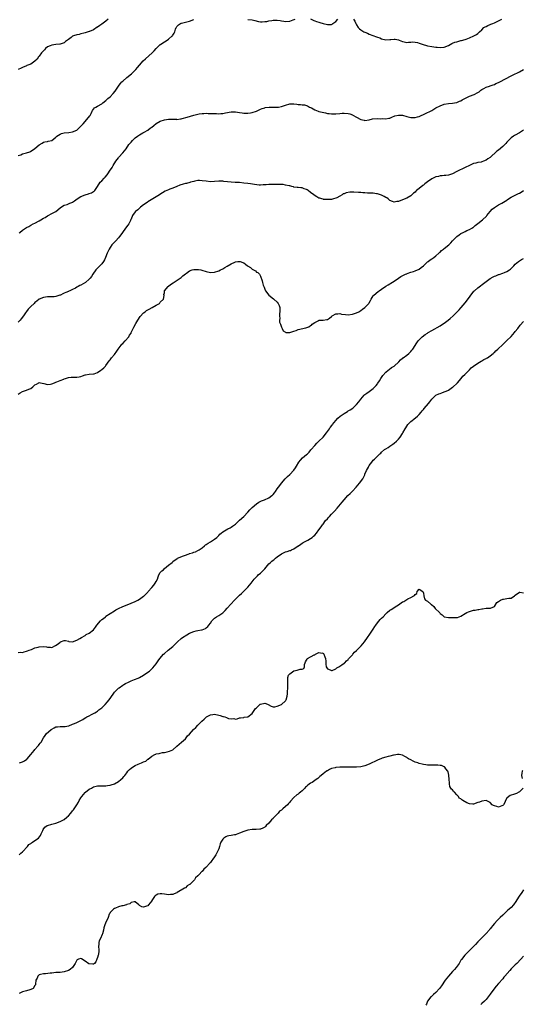
# Model space of a CAD drawing. Units: inches. Extents: x 2583000 to 2586000, y 1521000 to 1524000.
# Drawn here: x 2584992 to 2585232, y 1521533 to 1522005 of the extents above; entities that cross this region are included whole.
import ezdxf

# ---------------------------------------------------------------- set-up
doc = ezdxf.new("R2010")
doc.units = ezdxf.units.IN
doc.header["$MEASUREMENT"] = 0
doc.layers.add('LD25831521_10ft', color=102, linetype='Continuous')

msp = doc.modelspace()

# ---------------------------------------------------------------- linework, layer by layer
at = {"layer": 'LD25831521_10ft'}
for points, elevation in [([(2585131, 1522005.2), (2585132.48, 1522004.48), (2585133, 1522004.29), (2585133.87, 1522003.87), (2585135, 1522003.55), (2585135.41, 1522003.41), (2585137.01, 1522002.99), (2585139, 1522002.54), (2585139.55, 1522002.45), (2585141, 1522002.54), (2585141.37, 1522002.63), (2585141.7, 1522003), (2585143, 1522003.92), (2585144.09, 1522005)], 8080), ([(2585034.08, 1522005), (2585033, 1522004.08), (2585031, 1522002.6), (2585030.03, 1522001.97), (2585029, 1522001.23), (2585028.84, 1522001.16), (2585027, 1522000), (2585025.16, 1521999.16), (2585025, 1521999.1), (2585023, 1521998.46), (2585022.35, 1521998.35), (2585021, 1521998.01), (2585020.22, 1521997.78), (2585019, 1521997.57), (2585017.38, 1521997), (2585017, 1521996.84), (2585016.32, 1521996.32), (2585015, 1521995.36), (2585014.57, 1521995), (2585013.68, 1521994.32), (2585013, 1521993.78), (2585012.5, 1521993.5), (2585011, 1521993.12), (2585010.92, 1521993.08), (2585008.94, 1521992.94), (2585007, 1521992.59), (2585006.3, 1521992.3), (2585005, 1521991.73), (2585004.05, 1521991), (2585003.55, 1521990.45), (2585003, 1521989.94), (2585002.58, 1521989.42), (2585002.19, 1521989), (2585001, 1521987.38), (2585000.67, 1521987), (2585000.07, 1521985.93), (2584999, 1521984.96), (2584997, 1521983.57), (2584995.54, 1521983), (2584995.17, 1521982.83), (2584995, 1521982.77), (2584993, 1521981.95), (2584992.34, 1521981.66), (2584991, 1521980.99)], 8070), ([(2584991, 1521939.71), (2584992.18, 1521940.18), (2584993, 1521940.52), (2584995, 1521941), (2584996.49, 1521941.51), (2584997, 1521941.79), (2584998.76, 1521943), (2584999, 1521943.18), (2585001, 1521944.96), (2585002.37, 1521945.63), (2585003, 1521946.14), (2585003.68, 1521946.32), (2585005, 1521946.55), (2585005.32, 1521946.68), (2585007, 1521947.04), (2585009, 1521948.54), (2585009.42, 1521949), (2585011, 1521950.02), (2585011.66, 1521950.34), (2585013, 1521950.61), (2585015.19, 1521950.81), (2585017, 1521951.08), (2585019, 1521951.98), (2585020.18, 1521953), (2585021, 1521953.79), (2585022.02, 1521955), (2585023.77, 1521957), (2585025.22, 1521958.78), (2585025.37, 1521959), (2585025.83, 1521959.83), (2585026.44, 1521961), (2585026.59, 1521961.41), (2585027.44, 1521962.56), (2585028.17, 1521963), (2585029, 1521963.39), (2585031, 1521964.56), (2585031.52, 1521965), (2585033, 1521966.15), (2585033.42, 1521966.58), (2585033.89, 1521967), (2585035, 1521967.94), (2585036.51, 1521969.49), (2585037.43, 1521970.57), (2585039.06, 1521973), (2585039.85, 1521974.15), (2585040.56, 1521975), (2585041, 1521975.45), (2585042.94, 1521977.06), (2585045.19, 1521978.81), (2585045.39, 1521979), (2585047.33, 1521981), (2585048.06, 1521981.94), (2585049.01, 1521983), (2585050.83, 1521985.17), (2585051.86, 1521986.14), (2585055.16, 1521989), (2585056.07, 1521989.93), (2585057, 1521991.01), (2585059, 1521992.88), (2585059.16, 1521993), (2585060.27, 1521993.73), (2585061, 1521994.24), (2585062.27, 1521995), (2585063, 1521995.51), (2585064.73, 1521997), (2585064.86, 1521997.14), (2585065, 1521997.42), (2585065.59, 1521998.41), (2585065.9, 1521999), (2585066.32, 1522000.32), (2585066.58, 1522001), (2585066.76, 1522001.24), (2585067, 1522001.62), (2585067.73, 1522002.27), (2585068.64, 1522003), (2585069, 1522003.15), (2585069.2, 1522003.2), (2585071, 1522003.55), (2585071.78, 1522003.78), (2585073, 1522004.11), (2585075, 1522004.91)], 8080), ([(2585101, 1522004.95), (2585103, 1522004.69), (2585104.35, 1522004.35), (2585105.99, 1522003.99), (2585107, 1522003.85), (2585107.82, 1522003.82), (2585109, 1522003.88), (2585110, 1522004), (2585111, 1522004.2), (2585112.4, 1522004.4), (2585113, 1522004.51), (2585114.54, 1522004.54), (2585115, 1522004.54), (2585116.4, 1522004.4), (2585117, 1522004.25), (2585118.15, 1522004.15), (2585119, 1522003.95), (2585121, 1522004.15), (2585122.71, 1522004.71), (2585123.52, 1522005)], 8080), ([(2585151.51, 1522005), (2585152.12, 1522004.12), (2585152.69, 1522003), (2585153, 1522002.33), (2585153.71, 1522001), (2585154.36, 1522000.36), (2585155, 1521999.89), (2585156.52, 1521999), (2585157, 1521998.76), (2585158.28, 1521998.28), (2585159, 1521997.95), (2585160.72, 1521997.28), (2585162.59, 1521996.59), (2585163, 1521996.41), (2585164.06, 1521996.06), (2585165, 1521995.64), (2585167, 1521995.21), (2585169, 1521995.27), (2585169.33, 1521995.33), (2585171, 1521995.47), (2585171.49, 1521995.49), (2585173, 1521995.19), (2585173.15, 1521995.15), (2585173.46, 1521995), (2585175, 1521994.36), (2585175.77, 1521994.23), (2585177, 1521993.95), (2585177.93, 1521994.07), (2585179, 1521994.08), (2585179.86, 1521994.14), (2585181, 1521994.09), (2585182.13, 1521993.87), (2585183, 1521993.64), (2585184.93, 1521992.93), (2585186.47, 1521992.47), (2585187, 1521992.33), (2585189, 1521991.95), (2585191, 1521991.67), (2585191.6, 1521991.6), (2585193, 1521991.5), (2585195, 1521991.7), (2585197, 1521992.45), (2585198.6, 1521993.4), (2585199, 1521993.51), (2585200.02, 1521993.98), (2585201, 1521994.28), (2585203, 1521994.78), (2585203.19, 1521994.81), (2585205, 1521995.25), (2585205.49, 1521995.49), (2585207, 1521996.04), (2585209.1, 1521997), (2585210.35, 1521997.65), (2585211, 1521998.13), (2585211.85, 1521999), (2585213, 1522000.02), (2585213.99, 1522001), (2585214.6, 1522001.4), (2585215, 1522001.55), (2585215.92, 1522002.08), (2585217, 1522002.49), (2585217.35, 1522002.65), (2585218.29, 1522003), (2585219, 1522003.32), (2585219.64, 1522003.64), (2585222.63, 1522005)], 8080), ([(2584991.37, 1521902.63), (2584991.74, 1521903), (2584993, 1521904.06), (2584994.42, 1521905), (2584995, 1521905.33), (2584996.12, 1521905.88), (2584997, 1521906.36), (2584998.1, 1521907), (2584999, 1521907.47), (2585001, 1521908.58), (2585001.72, 1521909), (2585003, 1521909.73), (2585003.82, 1521910.18), (2585005, 1521910.87), (2585005.32, 1521911), (2585007, 1521912.04), (2585008.97, 1521913), (2585011, 1521914.73), (2585011.14, 1521914.86), (2585013, 1521915.99), (2585014.35, 1521916.35), (2585015.75, 1521917), (2585016.64, 1521917.36), (2585017, 1521917.48), (2585017.92, 1521918.08), (2585019.21, 1521919), (2585021, 1521920.12), (2585023, 1521920.99), (2585024.64, 1521921.36), (2585025, 1521921.56), (2585026.07, 1521921.93), (2585027, 1521922.51), (2585027.26, 1521922.74), (2585027.59, 1521923), (2585029, 1521924.92), (2585030.28, 1521927), (2585031, 1521927.73), (2585032.18, 1521929), (2585032.64, 1521929.36), (2585033.54, 1521930.46), (2585033.85, 1521931), (2585035, 1521932.74), (2585035.15, 1521933), (2585035.92, 1521934.08), (2585036.38, 1521935), (2585037.64, 1521937), (2585039, 1521938.75), (2585039.21, 1521939), (2585041.07, 1521941), (2585041.93, 1521942.07), (2585042.64, 1521943), (2585043.98, 1521945), (2585044.47, 1521945.53), (2585045, 1521946.2), (2585045.7, 1521947), (2585047, 1521948.22), (2585048.02, 1521949), (2585048.59, 1521949.41), (2585049, 1521949.75), (2585050.7, 1521950.7), (2585051.31, 1521951), (2585053, 1521951.96), (2585054.38, 1521953), (2585054.75, 1521953.25), (2585055, 1521953.43), (2585055.87, 1521954.13), (2585057, 1521955.08), (2585059, 1521956.23), (2585061, 1521956.87), (2585061.96, 1521957), (2585063, 1521957.19), (2585065, 1521957.14), (2585066.88, 1521957.12), (2585067, 1521957.1), (2585068.62, 1521957.39), (2585069, 1521957.39), (2585069.5, 1521957.5), (2585071.89, 1521958.11), (2585073.41, 1521958.59), (2585075, 1521959.14), (2585077, 1521959.65), (2585077.69, 1521959.69), (2585079, 1521959.91), (2585079.9, 1521959.9), (2585081, 1521959.99), (2585081.94, 1521959.94), (2585083, 1521959.95), (2585085, 1521959.86), (2585085.86, 1521959.86), (2585087, 1521959.81), (2585087.92, 1521959.92), (2585089, 1521959.97), (2585090.27, 1521960.27), (2585093, 1521960.75), (2585095, 1521960.72), (2585097, 1521960.41), (2585098.24, 1521960.24), (2585099, 1521960.07), (2585100.07, 1521960.07), (2585101, 1521960.01), (2585102.24, 1521960.24), (2585103, 1521960.35), (2585105, 1521960.97), (2585106.4, 1521961.6), (2585107, 1521961.96), (2585107.75, 1521962.25), (2585109, 1521962.67), (2585109.27, 1521962.73), (2585111.12, 1521962.88), (2585113, 1521962.85), (2585113.14, 1521962.86), (2585115, 1521962.89), (2585115.1, 1521962.9), (2585115.63, 1521963), (2585117, 1521963.21), (2585119, 1521963.89), (2585121, 1521964.49), (2585123, 1521964.51), (2585124.35, 1521964.35), (2585125, 1521964.21), (2585126.21, 1521964.21), (2585127, 1521963.99), (2585127.99, 1521963.99), (2585129, 1521963.72), (2585129.5, 1521963.5), (2585130.42, 1521963), (2585131, 1521962.71), (2585131.47, 1521962.53), (2585133, 1521961.64), (2585134.59, 1521961), (2585134.9, 1521960.9), (2585135, 1521960.89), (2585136.46, 1521960.46), (2585138.16, 1521960.16), (2585139, 1521959.96), (2585139.94, 1521959.94), (2585141, 1521959.74), (2585141.81, 1521959.81), (2585143, 1521959.77), (2585145, 1521959.97), (2585146.02, 1521960.02), (2585147, 1521960.11), (2585149, 1521959.94), (2585149.72, 1521959.72), (2585151, 1521959.24), (2585151.16, 1521959.16), (2585153, 1521958.1), (2585155, 1521957.01), (2585156.67, 1521956.67), (2585157, 1521956.58), (2585159, 1521956.9), (2585160.67, 1521957.33), (2585163, 1521957.55), (2585164.58, 1521957.42), (2585165.48, 1521957.48), (2585167, 1521957.29), (2585168.39, 1521957.61), (2585169, 1521957.73), (2585169.81, 1521958.19), (2585171.28, 1521958.72), (2585173, 1521959.14), (2585173.13, 1521959.13), (2585175, 1521959.02), (2585177, 1521958.48), (2585177.67, 1521958.33), (2585179, 1521958), (2585180, 1521957.99), (2585181, 1521957.94), (2585182.23, 1521958.23), (2585183, 1521958.45), (2585183.36, 1521958.64), (2585185.68, 1521959.68), (2585189, 1521961.36), (2585190.05, 1521961.95), (2585191, 1521962.53), (2585193, 1521963.61), (2585195, 1521964.34), (2585197, 1521964.71), (2585199, 1521964.87), (2585199.94, 1521965), (2585201, 1521965.19), (2585202.22, 1521965.78), (2585203, 1521966.01), (2585203.57, 1521966.43), (2585205.21, 1521967.21), (2585207, 1521968.18), (2585209.26, 1521969), (2585211, 1521969.9), (2585211.7, 1521970.3), (2585212.55, 1521971), (2585213, 1521971.41), (2585213.88, 1521971.88), (2585215, 1521972.52), (2585216.67, 1521973), (2585217, 1521973.08), (2585218.38, 1521973.62), (2585219, 1521973.79), (2585219.76, 1521974.24), (2585221, 1521974.78), (2585225, 1521976.8), (2585226.41, 1521977.59), (2585227, 1521977.89), (2585227.71, 1521978.29), (2585231, 1521979.92), (2585232.91, 1521981)], 8090), ([(2585233, 1521951.84), (2585231, 1521950.63), (2585229, 1521949.56), (2585228.65, 1521949.35), (2585228.09, 1521949), (2585227, 1521948.19), (2585225.77, 1521947), (2585225, 1521946.16), (2585224.46, 1521945.54), (2585223.94, 1521945), (2585223, 1521944.09), (2585221, 1521942.41), (2585220.18, 1521941.82), (2585217, 1521938.87), (2585215.87, 1521938.13), (2585215, 1521937.51), (2585213.74, 1521937), (2585213, 1521936.75), (2585212.67, 1521936.67), (2585211, 1521936.4), (2585210.16, 1521936.16), (2585209, 1521935.94), (2585207, 1521935.05), (2585205, 1521934.08), (2585201, 1521932.07), (2585199, 1521931.04), (2585197, 1521930.39), (2585195.77, 1521930.23), (2585195, 1521930.24), (2585193.96, 1521930.04), (2585193, 1521930.08), (2585192.21, 1521929.79), (2585191, 1521929.53), (2585189, 1521928.54), (2585187, 1521927.15), (2585185.76, 1521926.24), (2585185, 1521925.57), (2585184.65, 1521925.35), (2585183, 1521923.99), (2585181.75, 1521923), (2585181.34, 1521922.66), (2585181, 1521922.21), (2585180.31, 1521921.69), (2585179, 1521920.44), (2585177, 1521919.3), (2585174.22, 1521918.22), (2585173, 1521917.81), (2585172.25, 1521917.75), (2585171, 1521917.46), (2585170.22, 1521917.78), (2585169, 1521918.19), (2585168.07, 1521919), (2585167.47, 1521919.47), (2585167, 1521919.72), (2585166.24, 1521920.24), (2585164.88, 1521920.88), (2585164.53, 1521921), (2585163, 1521921.45), (2585162.5, 1521921.5), (2585161, 1521921.68), (2585159, 1521921.77), (2585158.17, 1521921.83), (2585157, 1521921.86), (2585156.05, 1521921.95), (2585155, 1521922), (2585153.88, 1521922.12), (2585151.72, 1521922.28), (2585151, 1521922.29), (2585149.74, 1521922.26), (2585148.03, 1521921.97), (2585147, 1521921.5), (2585146.63, 1521921.37), (2585146.13, 1521921), (2585145, 1521920.31), (2585143.57, 1521919.57), (2585143, 1521919.29), (2585141.94, 1521919), (2585141, 1521918.79), (2585139.32, 1521918.68), (2585139, 1521918.65), (2585137.21, 1521918.79), (2585137, 1521918.82), (2585136.35, 1521919), (2585135.34, 1521919.34), (2585135, 1521919.42), (2585133.97, 1521919.97), (2585132.75, 1521920.75), (2585132.46, 1521921), (2585131, 1521922.13), (2585129.81, 1521923), (2585129.28, 1521923.28), (2585129, 1521923.48), (2585127.84, 1521923.84), (2585127, 1521924.32), (2585126.32, 1521924.32), (2585125, 1521924.5), (2585124.51, 1521924.51), (2585123, 1521924.61), (2585122.73, 1521924.73), (2585121.92, 1521925), (2585121, 1521925.2), (2585120.79, 1521925.21), (2585119, 1521925.65), (2585117.83, 1521925.83), (2585116.15, 1521925.85), (2585114.08, 1521925.92), (2585113, 1521925.91), (2585112.06, 1521925.94), (2585111, 1521925.86), (2585109.7, 1521925.7), (2585108.33, 1521925.67), (2585107, 1521925.58), (2585106.39, 1521925.61), (2585104.15, 1521925.85), (2585102.23, 1521926.23), (2585101, 1521926.36), (2585099, 1521926.62), (2585097, 1521926.8), (2585095.14, 1521926.86), (2585094.89, 1521926.89), (2585093, 1521926.97), (2585089.41, 1521927.41), (2585089, 1521927.43), (2585087, 1521927.43), (2585085, 1521927.28), (2585083, 1521927.25), (2585081, 1521927.45), (2585079, 1521927.74), (2585077.78, 1521927.78), (2585077, 1521927.78), (2585075.54, 1521927.54), (2585075, 1521927.42), (2585073.45, 1521927), (2585073.11, 1521926.89), (2585071.54, 1521926.46), (2585071, 1521926.32), (2585070.02, 1521926.02), (2585068.43, 1521925.57), (2585066.94, 1521925), (2585065, 1521924.22), (2585063.65, 1521923.65), (2585063, 1521923.4), (2585061.36, 1521922.64), (2585060.06, 1521921.94), (2585058.83, 1521921.17), (2585058.59, 1521921), (2585057, 1521919.99), (2585054.56, 1521918.56), (2585053, 1521917.62), (2585052.65, 1521917.35), (2585051, 1521916.18), (2585049.5, 1521915), (2585049.25, 1521914.75), (2585049, 1521914.58), (2585048.21, 1521913.79), (2585047.19, 1521913), (2585047, 1521912.76), (2585045.74, 1521911), (2585045, 1521909.37), (2585044.9, 1521909.1), (2585044.66, 1521908.66), (2585043.87, 1521907), (2585043.51, 1521906.49), (2585042.36, 1521905), (2585040.91, 1521903), (2585040.15, 1521901.85), (2585039.54, 1521901), (2585039, 1521900.36), (2585037.69, 1521899), (2585037, 1521898.33), (2585036.38, 1521897.62), (2585035.87, 1521897), (2585035, 1521895.77), (2585034.58, 1521895), (2585033.64, 1521893), (2585032.82, 1521891), (2585032.23, 1521889.77), (2585031.76, 1521889), (2585031, 1521887.97), (2585030.06, 1521887), (2585029, 1521885.81), (2585028.17, 1521885), (2585026.77, 1521883), (2585026.1, 1521881.9), (2585025.47, 1521881), (2585025, 1521880.51), (2585023.19, 1521879), (2585021, 1521877.78), (2585020.48, 1521877.52), (2585019.66, 1521877), (2585019, 1521876.69), (2585018.34, 1521876.34), (2585017, 1521875.69), (2585015.67, 1521875), (2585015.19, 1521874.81), (2585015, 1521874.7), (2585013.76, 1521874.24), (2585013, 1521873.82), (2585012.4, 1521873.6), (2585011.18, 1521873), (2585010.87, 1521872.87), (2585009, 1521872.27), (2585008.18, 1521872.18), (2585007, 1521872.07), (2585005, 1521872.11), (2585004.01, 1521872.01), (2585003, 1521871.88), (2585001, 1521871.03), (2584999.93, 1521870.07), (2584999, 1521869.34), (2584998.63, 1521869), (2584997, 1521867.43), (2584996.53, 1521867), (2584995.78, 1521866.22), (2584994.88, 1521865.12), (2584994.44, 1521864.44), (2584993.44, 1521863), (2584992.34, 1521861.66), (2584991.84, 1521861), (2584991, 1521860.05)], 8100), ([(2584991, 1521825.52), (2584991.85, 1521826.15), (2584993, 1521826.86), (2584995, 1521827.49), (2584996, 1521828), (2584997, 1521828.32), (2584997.9, 1521829), (2584999, 1521829.97), (2584999.67, 1521830.33), (2585000.78, 1521831), (2585001, 1521831.07), (2585001.64, 1521831), (2585003.29, 1521830.71), (2585005, 1521830.22), (2585006.38, 1521830.38), (2585007, 1521830.51), (2585008.31, 1521831), (2585009, 1521831.24), (2585009.48, 1521831.48), (2585011, 1521832.01), (2585012.79, 1521832.79), (2585013, 1521832.84), (2585013.55, 1521833), (2585014.59, 1521833.41), (2585015, 1521833.52), (2585016.29, 1521833.71), (2585017, 1521833.67), (2585018.32, 1521833.68), (2585019, 1521833.66), (2585020.19, 1521833.81), (2585021, 1521834), (2585021.69, 1521834.31), (2585023, 1521834.74), (2585023.17, 1521834.83), (2585025, 1521835.05), (2585027, 1521835.22), (2585027.32, 1521835.32), (2585029, 1521835.92), (2585030.53, 1521837), (2585031, 1521837.32), (2585031.89, 1521838.11), (2585032.75, 1521839), (2585033, 1521839.28), (2585034.54, 1521841.46), (2585035, 1521842.03), (2585035.66, 1521843), (2585037, 1521844.57), (2585038.2, 1521846.2), (2585038.77, 1521847), (2585040.26, 1521849), (2585040.56, 1521849.44), (2585041, 1521849.84), (2585042.14, 1521851), (2585043.86, 1521853), (2585044.29, 1521853.71), (2585045, 1521854.77), (2585045.13, 1521855), (2585046.07, 1521857), (2585046.35, 1521857.65), (2585047.33, 1521859.33), (2585048.25, 1521861), (2585048.49, 1521861.51), (2585049, 1521862.16), (2585049.31, 1521862.69), (2585051, 1521864.45), (2585051.77, 1521865), (2585052.41, 1521865.59), (2585053, 1521865.87), (2585053.7, 1521866.3), (2585055.19, 1521867), (2585057, 1521868.21), (2585058.58, 1521869), (2585058.74, 1521869.26), (2585059, 1521869.53), (2585060.61, 1521871), (2585060.84, 1521872.84), (2585060.77, 1521873.23), (2585061, 1521874.12), (2585061.08, 1521875), (2585062.72, 1521877), (2585063, 1521877.18), (2585063.94, 1521878.06), (2585065.12, 1521878.88), (2585068.49, 1521881), (2585069, 1521881.35), (2585069.84, 1521882.16), (2585071, 1521883.16), (2585071.48, 1521883.48), (2585073, 1521884.56), (2585074.33, 1521885), (2585075, 1521885.19), (2585076.76, 1521885.24), (2585077, 1521885.29), (2585077.27, 1521885.27), (2585078.34, 1521885), (2585078.88, 1521884.88), (2585081, 1521884.21), (2585083, 1521883.84), (2585085, 1521883.91), (2585087, 1521884.52), (2585087.88, 1521885), (2585088.57, 1521885.43), (2585089, 1521885.58), (2585089.86, 1521886.14), (2585091, 1521886.76), (2585093, 1521887.88), (2585094.76, 1521888.76), (2585095, 1521888.86), (2585096.15, 1521889), (2585097, 1521889.08), (2585097.3, 1521889), (2585098.54, 1521888.54), (2585099, 1521888.33), (2585099.79, 1521887.79), (2585100.72, 1521887), (2585102.13, 1521886.13), (2585103, 1521885.39), (2585103.67, 1521885), (2585104.54, 1521884.54), (2585105, 1521884.01), (2585105.73, 1521883.73), (2585106.44, 1521883), (2585107, 1521881.97), (2585107.86, 1521879.86), (2585107.94, 1521879), (2585108.27, 1521877.73), (2585108.53, 1521877), (2585108.68, 1521876.68), (2585109, 1521875.85), (2585109.28, 1521875.28), (2585109.4, 1521875), (2585111, 1521873), (2585113.22, 1521871.22), (2585113.43, 1521871), (2585115, 1521869.59), (2585115.48, 1521869), (2585115.96, 1521867.96), (2585116.23, 1521867), (2585116.24, 1521865), (2585116.11, 1521864.11), (2585116.09, 1521863), (2585116.24, 1521861.76), (2585116.13, 1521861), (2585116.07, 1521860.07), (2585116.51, 1521859), (2585117, 1521857.64), (2585117.35, 1521857), (2585117.81, 1521855.81), (2585119, 1521855.16), (2585119.09, 1521855.09), (2585121.05, 1521855.05), (2585123, 1521855.72), (2585124.01, 1521856.01), (2585125, 1521856.42), (2585128.66, 1521857.34), (2585130.17, 1521857.83), (2585131, 1521858.44), (2585131.42, 1521858.58), (2585131.74, 1521859), (2585133, 1521859.9), (2585134.87, 1521860.87), (2585135, 1521860.92), (2585136.99, 1521861.01), (2585138.73, 1521861.27), (2585139, 1521861.36), (2585140.02, 1521861.98), (2585141, 1521862.79), (2585141.28, 1521863), (2585143, 1521864.05), (2585143.99, 1521863.99), (2585145, 1521864.12), (2585145.85, 1521863.85), (2585147.63, 1521863.63), (2585149, 1521863.55), (2585151, 1521863.82), (2585153, 1521864.45), (2585154.09, 1521865), (2585155, 1521865.52), (2585155.8, 1521866.2), (2585157, 1521867.01), (2585158.89, 1521869), (2585159, 1521869.18), (2585159.62, 1521870.38), (2585159.99, 1521871), (2585161, 1521872.59), (2585161.32, 1521873), (2585163.37, 1521874.63), (2585163.81, 1521875), (2585165, 1521875.82), (2585167, 1521877.26), (2585168.14, 1521877.86), (2585169, 1521878.41), (2585169.39, 1521878.61), (2585171, 1521879.58), (2585173, 1521881.09), (2585174.19, 1521881.81), (2585175.46, 1521882.54), (2585176.44, 1521883), (2585177, 1521883.21), (2585177.3, 1521883.3), (2585179, 1521883.89), (2585180.23, 1521884.23), (2585181, 1521884.5), (2585183, 1521885.42), (2585183.85, 1521886.15), (2585185, 1521886.98), (2585187, 1521888.81), (2585187.23, 1521889), (2585188.16, 1521889.84), (2585189, 1521890.32), (2585189.96, 1521891), (2585191, 1521891.77), (2585192.38, 1521893), (2585192.68, 1521893.32), (2585193, 1521893.54), (2585193.74, 1521894.26), (2585194.68, 1521895), (2585195, 1521895.28), (2585197.1, 1521897), (2585198.07, 1521897.93), (2585199, 1521898.93), (2585201.01, 1521901), (2585202.14, 1521901.86), (2585203, 1521902.44), (2585204.05, 1521903), (2585205, 1521903.47), (2585205.87, 1521903.87), (2585207, 1521904.35), (2585208.16, 1521905), (2585208.68, 1521905.32), (2585209, 1521905.54), (2585209.79, 1521906.21), (2585211, 1521907.18), (2585213.33, 1521909), (2585215.19, 1521910.81), (2585215.37, 1521911), (2585216.96, 1521913.04), (2585217.92, 1521914.08), (2585219.03, 1521914.97), (2585221, 1521916.15), (2585222.61, 1521917), (2585224.12, 1521917.88), (2585225, 1521918.48), (2585225.34, 1521918.66), (2585227, 1521919.8), (2585229, 1521920.88), (2585230.48, 1521921.52), (2585231, 1521921.77), (2585231.79, 1521922.21), (2585233, 1521923.05)], 8110), ([(2584991, 1521701.88), (2584992.01, 1521701.99), (2584993, 1521701.9), (2584993.81, 1521702.19), (2584995, 1521702.48), (2584995.38, 1521702.62), (2584996.16, 1521703), (2584997.36, 1521703.36), (2584999, 1521704.06), (2585000.45, 1521704.45), (2585001, 1521704.65), (2585003, 1521704.72), (2585004.55, 1521704.55), (2585005, 1521704.4), (2585006.45, 1521704.45), (2585007, 1521704.24), (2585008.84, 1521705.16), (2585010.02, 1521705.98), (2585011, 1521706.88), (2585011.28, 1521707), (2585013, 1521707.61), (2585013.57, 1521707.57), (2585015, 1521707.27), (2585015.2, 1521707.2), (2585017, 1521707.01), (2585019, 1521707.75), (2585020.54, 1521708.54), (2585021.28, 1521709), (2585023, 1521709.99), (2585023.58, 1521710.42), (2585025, 1521711.16), (2585027, 1521712.73), (2585028, 1521714), (2585028.67, 1521715), (2585030.35, 1521717), (2585031, 1521717.61), (2585031.79, 1521718.21), (2585032.73, 1521719), (2585033, 1521719.21), (2585035, 1521720.55), (2585037, 1521721.81), (2585037.76, 1521722.24), (2585039, 1521722.92), (2585041, 1521723.85), (2585044, 1521725), (2585045, 1521725.41), (2585047, 1521726.35), (2585048.22, 1521727), (2585049, 1521727.47), (2585051, 1521728.83), (2585051.22, 1521729), (2585053, 1521730.74), (2585053.24, 1521731), (2585055.03, 1521733), (2585055.88, 1521734.12), (2585056.6, 1521735), (2585057, 1521735.91), (2585057.63, 1521737), (2585057.96, 1521738.04), (2585058.38, 1521739), (2585059, 1521740.1), (2585059.68, 1521741), (2585060.52, 1521741.48), (2585061, 1521742.06), (2585063, 1521743.63), (2585064.62, 1521745), (2585064.84, 1521745.16), (2585065, 1521745.36), (2585067.08, 1521746.92), (2585067.24, 1521747), (2585070.16, 1521748.16), (2585071, 1521748.51), (2585072.29, 1521749), (2585072.82, 1521749.18), (2585073, 1521749.25), (2585074.41, 1521749.59), (2585075, 1521749.85), (2585075.88, 1521750.12), (2585077, 1521750.62), (2585077.59, 1521751), (2585079, 1521752.01), (2585080.17, 1521753), (2585080.64, 1521753.36), (2585081, 1521753.54), (2585081.86, 1521754.14), (2585083, 1521754.79), (2585085, 1521756.09), (2585086.11, 1521757), (2585087, 1521757.95), (2585087.54, 1521758.46), (2585088.08, 1521759), (2585089, 1521759.71), (2585091.29, 1521761), (2585092.44, 1521761.56), (2585093, 1521761.89), (2585093.66, 1521762.34), (2585094.6, 1521763), (2585095, 1521763.33), (2585096.78, 1521765), (2585097, 1521765.19), (2585099, 1521767.03), (2585100.95, 1521769), (2585101.91, 1521770.09), (2585103, 1521771.21), (2585105, 1521772.97), (2585106.19, 1521773.81), (2585107.54, 1521774.46), (2585108.92, 1521775), (2585111, 1521775.96), (2585112.47, 1521777), (2585112.75, 1521777.25), (2585113, 1521777.52), (2585113.65, 1521778.35), (2585114.21, 1521779), (2585115, 1521780.14), (2585115.63, 1521781), (2585116.17, 1521781.83), (2585117.1, 1521783), (2585118.83, 1521785), (2585119.91, 1521786.09), (2585121, 1521787.12), (2585122.89, 1521789.11), (2585123.77, 1521790.23), (2585124.19, 1521791), (2585125.36, 1521793), (2585126.07, 1521793.93), (2585127.05, 1521795), (2585129, 1521796.62), (2585129.43, 1521797), (2585130.23, 1521797.77), (2585131.15, 1521798.85), (2585131.27, 1521799), (2585132.96, 1521801.04), (2585133.9, 1521802.1), (2585134.92, 1521803), (2585136.98, 1521805), (2585138.58, 1521807), (2585139.99, 1521809), (2585140.39, 1521809.61), (2585141.26, 1521810.74), (2585141.47, 1521811), (2585143.02, 1521813), (2585144.01, 1521813.99), (2585145.07, 1521815), (2585147, 1521816.31), (2585148.72, 1521817.28), (2585149, 1521817.48), (2585149.98, 1521818.02), (2585151.16, 1521818.84), (2585151.35, 1521819), (2585153, 1521820.57), (2585154.13, 1521821.87), (2585155, 1521823.19), (2585156.6, 1521825), (2585157, 1521825.38), (2585157.91, 1521826.09), (2585159, 1521826.83), (2585161, 1521828.32), (2585161.71, 1521829), (2585162.35, 1521829.65), (2585163, 1521830.46), (2585163.22, 1521830.78), (2585163.91, 1521831.91), (2585164.6, 1521833), (2585165.56, 1521834.44), (2585167, 1521836.07), (2585168.16, 1521837), (2585168.6, 1521837.4), (2585169.71, 1521838.29), (2585170.95, 1521839), (2585173.28, 1521841), (2585173.96, 1521842.04), (2585175, 1521842.8), (2585175.09, 1521842.91), (2585175.26, 1521843), (2585177, 1521844.25), (2585178.01, 1521845), (2585178.51, 1521845.49), (2585179, 1521845.9), (2585179.43, 1521846.57), (2585179.86, 1521847), (2585181.86, 1521850.15), (2585182.45, 1521851), (2585183, 1521851.59), (2585184.4, 1521853), (2585185.9, 1521854.1), (2585187, 1521854.79), (2585187.29, 1521855), (2585189, 1521855.95), (2585193, 1521858.23), (2585194.18, 1521859), (2585195, 1521859.58), (2585196.88, 1521861), (2585197.77, 1521861.77), (2585199.18, 1521863), (2585201.19, 1521865), (2585202.07, 1521865.93), (2585203, 1521866.83), (2585203.16, 1521867), (2585205, 1521869.19), (2585207, 1521871.91), (2585207.75, 1521873), (2585208.28, 1521873.72), (2585209.22, 1521874.78), (2585209.43, 1521875), (2585211, 1521876.42), (2585214.36, 1521879), (2585217, 1521880.95), (2585218.33, 1521881.67), (2585219, 1521882), (2585219.74, 1521882.26), (2585221, 1521882.76), (2585221.2, 1521882.8), (2585223, 1521883.41), (2585223.78, 1521883.78), (2585225, 1521884.26), (2585226.22, 1521885), (2585226.68, 1521885.32), (2585227, 1521885.66), (2585227.69, 1521886.31), (2585228.36, 1521887), (2585229, 1521887.71), (2585230.52, 1521889), (2585231.97, 1521890.03), (2585233, 1521890.55)], 8120), ([(2584991.55, 1521649), (2584992.6, 1521649.4), (2584993, 1521649.58), (2584993.94, 1521650.05), (2584995.12, 1521650.88), (2584995.24, 1521651), (2584997, 1521652.98), (2584998.57, 1521655), (2584999, 1521655.5), (2585000.35, 1521657), (2585000.65, 1521657.35), (2585001, 1521657.81), (2585001.55, 1521658.45), (2585001.91, 1521659), (2585003.04, 1521661), (2585003.87, 1521662.13), (2585004.41, 1521663), (2585006.7, 1521665), (2585007, 1521665.24), (2585008.23, 1521665.77), (2585009, 1521666.24), (2585009.73, 1521666.27), (2585011, 1521666.47), (2585011.57, 1521666.43), (2585013, 1521666.44), (2585013.51, 1521666.49), (2585015, 1521666.78), (2585015.18, 1521666.82), (2585017, 1521667.51), (2585017.94, 1521667.94), (2585019, 1521668.39), (2585020.24, 1521669), (2585021.86, 1521669.86), (2585023, 1521670.53), (2585023.27, 1521670.73), (2585023.86, 1521671), (2585025, 1521671.6), (2585026.13, 1521672.13), (2585027, 1521672.6), (2585027.69, 1521673), (2585028.47, 1521673.53), (2585029, 1521673.79), (2585029.64, 1521674.36), (2585030.47, 1521675), (2585031, 1521675.45), (2585032.6, 1521677), (2585033.72, 1521678.28), (2585034.38, 1521679), (2585035, 1521679.92), (2585037.1, 1521682.9), (2585039, 1521684.8), (2585039.24, 1521685), (2585041, 1521686.19), (2585041.49, 1521686.51), (2585042.32, 1521687), (2585043.72, 1521687.72), (2585045, 1521688.36), (2585046.64, 1521689), (2585048.4, 1521689.6), (2585049, 1521689.85), (2585051, 1521691.05), (2585053, 1521692.48), (2585053.77, 1521693), (2585055, 1521694.09), (2585055.5, 1521694.5), (2585057, 1521696.51), (2585057.33, 1521697), (2585058.06, 1521697.94), (2585058.85, 1521699), (2585060.58, 1521701), (2585061, 1521701.45), (2585062.74, 1521703), (2585065, 1521704.74), (2585066.19, 1521705.81), (2585067, 1521706.73), (2585067.14, 1521706.86), (2585067.27, 1521707), (2585069, 1521708.54), (2585069.6, 1521709), (2585071.66, 1521710.34), (2585073, 1521711.11), (2585075, 1521711.92), (2585076.25, 1521712.25), (2585077, 1521712.37), (2585078.73, 1521712.73), (2585079, 1521712.73), (2585080.65, 1521713.35), (2585081, 1521713.64), (2585081.73, 1521714.27), (2585082.23, 1521715), (2585083, 1521715.98), (2585083.73, 1521717), (2585084.3, 1521717.7), (2585085, 1521718.35), (2585085.9, 1521719), (2585087, 1521719.61), (2585089, 1521720.92), (2585089.08, 1521721), (2585089.99, 1521722.01), (2585091, 1521723.02), (2585092.72, 1521725), (2585094.54, 1521727), (2585095, 1521727.46), (2585096.68, 1521729), (2585097, 1521729.33), (2585097.95, 1521730.05), (2585098.85, 1521731), (2585099, 1521731.18), (2585100.89, 1521733.11), (2585102.46, 1521735), (2585103, 1521735.69), (2585103.93, 1521737), (2585104.48, 1521737.52), (2585105, 1521738.07), (2585105.48, 1521738.52), (2585105.95, 1521739), (2585107, 1521739.86), (2585108.16, 1521741), (2585108.61, 1521741.39), (2585109, 1521741.9), (2585111, 1521744.29), (2585111.73, 1521745), (2585112.44, 1521745.56), (2585113, 1521746.05), (2585113.55, 1521746.45), (2585114.2, 1521747), (2585115, 1521747.65), (2585117, 1521749.13), (2585119, 1521750.05), (2585119.83, 1521750.17), (2585121, 1521750.66), (2585121.3, 1521750.7), (2585121.89, 1521751), (2585123, 1521751.5), (2585125, 1521752.88), (2585125.14, 1521753), (2585126.24, 1521753.76), (2585127, 1521754.16), (2585127.47, 1521754.53), (2585128.39, 1521755), (2585129.72, 1521755.72), (2585131, 1521756.48), (2585131.75, 1521757), (2585132.42, 1521757.58), (2585133, 1521758.05), (2585133.84, 1521759), (2585135, 1521760.52), (2585135.99, 1521762.01), (2585136.71, 1521763), (2585137, 1521763.37), (2585138.15, 1521765), (2585139, 1521765.93), (2585139.52, 1521766.48), (2585139.97, 1521767), (2585141, 1521768.02), (2585142.43, 1521769.56), (2585143.7, 1521771), (2585146.14, 1521773.86), (2585147.01, 1521775), (2585148.81, 1521777), (2585149.94, 1521778.06), (2585151, 1521779.13), (2585152.8, 1521781), (2585154.47, 1521783), (2585155.93, 1521785), (2585156.29, 1521785.71), (2585156.9, 1521787), (2585157, 1521787.25), (2585157.77, 1521789), (2585158.64, 1521790.64), (2585158.81, 1521791), (2585159, 1521791.34), (2585160.23, 1521793), (2585160.58, 1521793.42), (2585161, 1521793.99), (2585161.56, 1521794.44), (2585164.21, 1521797), (2585164.63, 1521797.37), (2585165, 1521797.79), (2585166.37, 1521799), (2585167, 1521799.42), (2585168.06, 1521800.06), (2585169, 1521800.65), (2585170.42, 1521801.58), (2585171, 1521802.01), (2585172.11, 1521803), (2585173, 1521803.98), (2585173.83, 1521805), (2585175, 1521806.68), (2585175.18, 1521807), (2585176.22, 1521809), (2585176.55, 1521809.45), (2585177.5, 1521811), (2585179, 1521812.49), (2585179.6, 1521813), (2585180.42, 1521813.58), (2585182.16, 1521815), (2585183, 1521815.86), (2585183.98, 1521817), (2585184.47, 1521817.53), (2585185, 1521818.2), (2585185.38, 1521818.62), (2585187.4, 1521821), (2585188.11, 1521821.89), (2585189, 1521823.19), (2585190.93, 1521825), (2585191, 1521825.05), (2585192.32, 1521825.68), (2585193, 1521825.91), (2585193.76, 1521826.24), (2585195, 1521826.6), (2585195.91, 1521827), (2585197, 1521827.53), (2585199, 1521828.83), (2585199.24, 1521829), (2585201, 1521830.6), (2585201.39, 1521831), (2585203.1, 1521833), (2585203.86, 1521834.14), (2585204.84, 1521835), (2585207, 1521837.16), (2585207.88, 1521838.12), (2585209.02, 1521838.98), (2585211, 1521840.39), (2585212.66, 1521841.34), (2585213, 1521841.47), (2585213.92, 1521842.08), (2585215, 1521842.56), (2585215.25, 1521842.75), (2585215.66, 1521843), (2585217, 1521843.9), (2585218.43, 1521845), (2585218.71, 1521845.29), (2585219, 1521845.53), (2585219.73, 1521846.27), (2585220.63, 1521847), (2585221, 1521847.4), (2585222.64, 1521849), (2585222.81, 1521849.19), (2585223, 1521849.34), (2585223.82, 1521850.18), (2585225, 1521851.15), (2585227, 1521853.13), (2585227.84, 1521854.16), (2585228.61, 1521855), (2585229, 1521855.46), (2585230.2, 1521857), (2585230.54, 1521857.46), (2585231, 1521858.04), (2585231.41, 1521858.59), (2585233, 1521860.37)], 8130), ([(2584991.4, 1521605), (2584992.22, 1521605.78), (2584993, 1521606.4), (2584993.54, 1521607), (2584995, 1521608.54), (2584995.41, 1521609), (2584996.09, 1521609.91), (2584997, 1521610.44), (2584997.28, 1521610.72), (2584997.81, 1521611), (2584999, 1521611.91), (2585000.69, 1521613), (2585001.66, 1521614.34), (2585002.03, 1521615), (2585002.72, 1521616.72), (2585002.87, 1521617.13), (2585003.73, 1521618.27), (2585004.85, 1521619), (2585005, 1521619.08), (2585007, 1521619.68), (2585009, 1521620.19), (2585011, 1521620.91), (2585012.38, 1521621.62), (2585013, 1521621.98), (2585014.21, 1521623), (2585015, 1521623.74), (2585016.17, 1521625), (2585017, 1521626.04), (2585017.46, 1521626.55), (2585017.81, 1521627), (2585019.07, 1521629), (2585019.79, 1521630.21), (2585020.21, 1521631), (2585021, 1521632.29), (2585021.48, 1521633), (2585023, 1521634.85), (2585023.18, 1521635), (2585025, 1521636.46), (2585026.04, 1521637), (2585027, 1521637.54), (2585029, 1521638.02), (2585031, 1521638.09), (2585031.91, 1521638.09), (2585033, 1521638.06), (2585033.8, 1521638.2), (2585035, 1521638.32), (2585035.49, 1521638.51), (2585037, 1521639.04), (2585039, 1521640.18), (2585040.03, 1521641), (2585041, 1521641.81), (2585041.55, 1521642.45), (2585041.96, 1521643), (2585043, 1521644.3), (2585043.51, 1521645), (2585044.2, 1521645.8), (2585045, 1521646.46), (2585045.76, 1521647), (2585047, 1521647.75), (2585048.37, 1521648.37), (2585049.98, 1521649), (2585051, 1521649.51), (2585052.11, 1521649.89), (2585053, 1521650.73), (2585053.22, 1521650.78), (2585055, 1521652.23), (2585056.32, 1521653), (2585056.8, 1521653.2), (2585057, 1521653.43), (2585058.43, 1521653.57), (2585059, 1521653.69), (2585060.03, 1521653.97), (2585061, 1521653.97), (2585062.26, 1521654.26), (2585063.39, 1521654.61), (2585064.16, 1521655), (2585065, 1521655.33), (2585066.91, 1521657), (2585067, 1521657.06), (2585068.07, 1521657.93), (2585069.17, 1521659), (2585071, 1521660.61), (2585071.39, 1521661), (2585072.1, 1521661.9), (2585073, 1521662.85), (2585074.96, 1521665.04), (2585075.97, 1521666.03), (2585077, 1521667.02), (2585078.92, 1521669), (2585080.05, 1521669.95), (2585081.17, 1521671), (2585083, 1521672.1), (2585084.15, 1521672.15), (2585085, 1521672.29), (2585087, 1521671.83), (2585087.72, 1521671.72), (2585089, 1521671.24), (2585089.26, 1521671.26), (2585089.96, 1521671), (2585090.76, 1521670.76), (2585091, 1521670.61), (2585091.7, 1521670.3), (2585093, 1521670.07), (2585094.24, 1521670.24), (2585095, 1521669.99), (2585095.88, 1521670.12), (2585097, 1521670.54), (2585097.35, 1521670.65), (2585099, 1521670.76), (2585099.16, 1521670.84), (2585101, 1521671.02), (2585103, 1521672.65), (2585103.89, 1521674.11), (2585104.55, 1521675), (2585105, 1521675.36), (2585106.73, 1521677), (2585106.89, 1521677.11), (2585107, 1521677.17), (2585109, 1521677.61), (2585109.51, 1521677.51), (2585110.73, 1521677), (2585112.16, 1521676.16), (2585113, 1521675.83), (2585113.87, 1521675.87), (2585115, 1521676.11), (2585117.03, 1521677), (2585119, 1521678.8), (2585119.19, 1521679), (2585119.25, 1521679.25), (2585119.8, 1521681), (2585119.95, 1521682.05), (2585119.99, 1521683), (2585120.14, 1521685), (2585120.09, 1521685.91), (2585120.12, 1521687), (2585120.13, 1521688.13), (2585120, 1521689), (2585120.09, 1521689.9), (2585120.45, 1521691), (2585121, 1521691.71), (2585122.93, 1521693.07), (2585123, 1521693.1), (2585124.58, 1521693.42), (2585125, 1521693.61), (2585125.97, 1521693.97), (2585127, 1521693.94), (2585127.75, 1521694.25), (2585128.13, 1521695), (2585128.12, 1521696.12), (2585128.37, 1521697), (2585128.59, 1521697.41), (2585129, 1521698.24), (2585129.28, 1521698.72), (2585129.49, 1521699), (2585132.7, 1521700.7), (2585133, 1521700.82), (2585133.39, 1521701), (2585135, 1521701.81), (2585136.47, 1521701.53), (2585137, 1521701.73), (2585137.37, 1521701), (2585137.78, 1521699.78), (2585138.08, 1521699), (2585138.25, 1521697.75), (2585138.26, 1521696.26), (2585138.39, 1521695), (2585139, 1521694.08), (2585140.43, 1521693.57), (2585141, 1521693.21), (2585141.23, 1521693.23), (2585143, 1521694.03), (2585143.47, 1521694.53), (2585144.48, 1521695), (2585145, 1521695.28), (2585145.89, 1521695.89), (2585147, 1521696.72), (2585147.3, 1521697), (2585148.13, 1521697.87), (2585149, 1521698.56), (2585149.19, 1521698.81), (2585149.35, 1521699), (2585151, 1521700.77), (2585151.19, 1521701), (2585151.97, 1521702.03), (2585153, 1521702.86), (2585155.12, 1521705), (2585155.93, 1521706.07), (2585156.75, 1521707), (2585158.19, 1521709), (2585159.33, 1521710.67), (2585160.88, 1521713.12), (2585161.67, 1521714.33), (2585162.14, 1521715), (2585163, 1521716.1), (2585164.36, 1521717.64), (2585165, 1521718.31), (2585165.73, 1521719), (2585167, 1521720.4), (2585167.65, 1521721), (2585169, 1521722.12), (2585169.59, 1521722.41), (2585170.39, 1521723), (2585171, 1521723.39), (2585172.25, 1521724.25), (2585173, 1521724.69), (2585175, 1521726.06), (2585175.65, 1521726.35), (2585176.63, 1521727), (2585177.5, 1521727.5), (2585179, 1521728.17), (2585180.47, 1521729), (2585180.79, 1521729.21), (2585181, 1521729.63), (2585181.87, 1521730.13), (2585182.04, 1521731), (2585183, 1521732.12), (2585184.72, 1521731), (2585185, 1521730.21), (2585185.14, 1521729), (2585185.57, 1521727.57), (2585186.03, 1521727), (2585187, 1521726.43), (2585188.59, 1521725), (2585188.85, 1521724.85), (2585189.95, 1521723.95), (2585190.71, 1521723), (2585192.63, 1521721), (2585192.82, 1521720.82), (2585193, 1521720.57), (2585193.95, 1521719.95), (2585195, 1521718.95), (2585197, 1521718.56), (2585198.65, 1521718.65), (2585199, 1521718.63), (2585199.45, 1521718.55), (2585201, 1521718.65), (2585201.34, 1521718.66), (2585202.08, 1521719), (2585203, 1521719.24), (2585205, 1521720.49), (2585205.87, 1521721), (2585206.64, 1521721.36), (2585207, 1521721.5), (2585209, 1521722.08), (2585209.82, 1521722.18), (2585211, 1521722.47), (2585211.54, 1521722.46), (2585213, 1521722.81), (2585213.25, 1521722.75), (2585215, 1521723.05), (2585215.08, 1521723.08), (2585217, 1521723.05), (2585217.12, 1521723.12), (2585219, 1521723.9), (2585220.13, 1521725.87), (2585221, 1521726.33), (2585221.94, 1521727), (2585223, 1521727.35), (2585223.39, 1521727.39), (2585225, 1521727.65), (2585225.91, 1521727.91), (2585227, 1521727.92), (2585228.58, 1521729), (2585228.85, 1521729.15), (2585229, 1521729.31), (2585231, 1521730.76), (2585231.25, 1521730.75), (2585233, 1521730.46)], 8140), ([(2585232.79, 1521637), (2585231, 1521635.21), (2585230.65, 1521635), (2585229.58, 1521634.42), (2585228.13, 1521633.87), (2585227, 1521633.54), (2585226.62, 1521633.38), (2585225.97, 1521633), (2585225, 1521632.08), (2585224.24, 1521631), (2585223.93, 1521630.07), (2585223.35, 1521629), (2585223, 1521628.59), (2585222.48, 1521628.48), (2585221, 1521627.87), (2585220.16, 1521628.16), (2585219, 1521628.43), (2585218.62, 1521628.62), (2585218, 1521629), (2585217, 1521630.01), (2585215.04, 1521631.04), (2585213, 1521630.76), (2585211.79, 1521630.21), (2585211, 1521630.02), (2585209, 1521629.31), (2585208.67, 1521629.33), (2585207, 1521629.38), (2585205.86, 1521629.86), (2585203.93, 1521631), (2585203.4, 1521631.4), (2585203, 1521631.77), (2585202.2, 1521632.2), (2585201.77, 1521633), (2585201, 1521633.75), (2585199.89, 1521635), (2585199.44, 1521635.44), (2585199, 1521636.11), (2585198.43, 1521636.43), (2585198.16, 1521637), (2585197.73, 1521637.73), (2585197.54, 1521639), (2585197.45, 1521639.45), (2585197.38, 1521641), (2585197.18, 1521643.18), (2585196.81, 1521644.81), (2585196.72, 1521645), (2585195.81, 1521646.19), (2585195.3, 1521647), (2585195.15, 1521647.15), (2585195, 1521647.19), (2585193.73, 1521647.73), (2585193, 1521647.78), (2585191.93, 1521647.93), (2585191, 1521647.9), (2585189.94, 1521647.94), (2585189, 1521647.86), (2585187.96, 1521647.96), (2585187, 1521647.93), (2585186.13, 1521648.13), (2585185, 1521648.24), (2585184.44, 1521648.44), (2585183, 1521648.74), (2585182.3, 1521649), (2585181, 1521649.45), (2585180.08, 1521649.92), (2585179, 1521650.43), (2585177.92, 1521651), (2585177.35, 1521651.35), (2585177, 1521651.64), (2585176.05, 1521652.05), (2585175, 1521652.69), (2585173.34, 1521653), (2585173, 1521653.09), (2585172.64, 1521653), (2585171, 1521652.76), (2585170.74, 1521652.74), (2585169, 1521652.29), (2585168.13, 1521652.13), (2585167, 1521651.8), (2585165.25, 1521651.25), (2585165, 1521651.16), (2585163, 1521650.33), (2585159, 1521648.44), (2585157, 1521647.61), (2585155, 1521647.07), (2585153.03, 1521646.97), (2585151.03, 1521647.03), (2585149.04, 1521647.04), (2585145, 1521646.99), (2585143, 1521646.81), (2585142.72, 1521646.72), (2585141, 1521646.29), (2585140.06, 1521645.94), (2585139, 1521645.3), (2585138.8, 1521645.2), (2585138.56, 1521645), (2585137, 1521643.81), (2585136.05, 1521643), (2585135.46, 1521642.54), (2585135, 1521642.06), (2585134.37, 1521641.63), (2585133.66, 1521641), (2585133, 1521640.53), (2585131.69, 1521639.69), (2585131, 1521639.28), (2585129.62, 1521638.38), (2585129, 1521637.69), (2585128.6, 1521637.4), (2585128.26, 1521637), (2585127, 1521635.72), (2585126.19, 1521635), (2585125.5, 1521634.5), (2585125, 1521634.11), (2585124.34, 1521633.66), (2585123, 1521632.38), (2585121.36, 1521630.64), (2585121, 1521630.19), (2585120.39, 1521629.61), (2585119.9, 1521629), (2585119, 1521628.14), (2585117.73, 1521627), (2585117.31, 1521626.69), (2585117, 1521626.4), (2585116.16, 1521625.84), (2585115.39, 1521625), (2585113.24, 1521622.76), (2585113, 1521622.39), (2585112.24, 1521621.75), (2585111.69, 1521621), (2585111, 1521620.14), (2585109.76, 1521619), (2585109.35, 1521618.65), (2585109, 1521618.28), (2585108.15, 1521617.85), (2585107, 1521617.31), (2585106.75, 1521617.25), (2585104.94, 1521617.06), (2585103, 1521617.08), (2585101, 1521616.88), (2585099, 1521616.23), (2585097, 1521615.31), (2585096.18, 1521615), (2585095.28, 1521614.72), (2585095, 1521614.65), (2585094.56, 1521614.56), (2585093, 1521614.32), (2585091.84, 1521614.16), (2585091, 1521613.89), (2585090.36, 1521613.64), (2585089.46, 1521613), (2585089, 1521612.53), (2585088.06, 1521611), (2585087.71, 1521610.29), (2585087.37, 1521609), (2585087, 1521607.96), (2585086.63, 1521607), (2585086.27, 1521606.27), (2585085.59, 1521605), (2585085, 1521604.05), (2585084.24, 1521603), (2585083.68, 1521602.32), (2585083, 1521601.37), (2585082.8, 1521601.2), (2585082.68, 1521601), (2585081, 1521599.12), (2585080.86, 1521599), (2585079.83, 1521598.17), (2585079, 1521597.1), (2585078.85, 1521597), (2585077.67, 1521595.67), (2585077.03, 1521594.97), (2585077, 1521594.93), (2585075.92, 1521594.08), (2585075.41, 1521593), (2585075, 1521592.69), (2585073.32, 1521591), (2585073.11, 1521590.89), (2585073, 1521590.78), (2585071.85, 1521590.15), (2585071, 1521589.28), (2585070.6, 1521589), (2585067.09, 1521586.91), (2585067, 1521586.83), (2585065.6, 1521586.4), (2585065, 1521586.07), (2585063.94, 1521586.06), (2585063, 1521585.94), (2585061.9, 1521586.1), (2585061, 1521586.14), (2585059.68, 1521586.32), (2585059, 1521586.29), (2585057.83, 1521586.17), (2585057, 1521585.74), (2585056.56, 1521585.44), (2585056.3, 1521585), (2585055, 1521583.18), (2585054.89, 1521583), (2585053.32, 1521581), (2585053, 1521580.65), (2585052.36, 1521580.36), (2585051, 1521579.88), (2585050.1, 1521580.1), (2585049, 1521580.74), (2585048.66, 1521581), (2585047, 1521582.48), (2585046.56, 1521582.56), (2585045, 1521582.18), (2585044.39, 1521581.61), (2585043, 1521581.25), (2585042.85, 1521581.15), (2585041, 1521580.62), (2585040.54, 1521580.54), (2585039, 1521580.07), (2585037.5, 1521579.5), (2585037, 1521579.28), (2585036.62, 1521579), (2585035.83, 1521578.17), (2585035, 1521577.33), (2585034.77, 1521577), (2585034.58, 1521576.58), (2585034, 1521575), (2585033.8, 1521574.2), (2585033, 1521572.83), (2585032.26, 1521571), (2585031.97, 1521570.03), (2585031.74, 1521569), (2585031.27, 1521567.27), (2585031.19, 1521566.81), (2585030.36, 1521565), (2585029.79, 1521563.79), (2585029.54, 1521563), (2585029.58, 1521562.42), (2585029.47, 1521561), (2585029.63, 1521559.63), (2585029.6, 1521559), (2585029.38, 1521557.38), (2585029.24, 1521557), (2585029, 1521555.93), (2585028.69, 1521555), (2585028.15, 1521553.85), (2585027.49, 1521553), (2585027, 1521552.62), (2585026.63, 1521552.63), (2585025, 1521552.78), (2585024.82, 1521552.82), (2585023, 1521554.16), (2585021.27, 1521555.27), (2585021, 1521555.34), (2585019.85, 1521555), (2585019.27, 1521554.73), (2585019, 1521554.56), (2585018.24, 1521553), (2585016.89, 1521551), (2585015.89, 1521550.11), (2585015, 1521549.66), (2585012.99, 1521549.01), (2585011, 1521548.76), (2585009, 1521548.64), (2585007, 1521548.42), (2585006.32, 1521548.32), (2585004.07, 1521548.07), (2585003, 1521548.05), (2585001.69, 1521547.69), (2585001, 1521547.54), (2585000.36, 1521547), (2584999.98, 1521546.02), (2584999.46, 1521545), (2584999.17, 1521543.17), (2584999.23, 1521543), (2584999.28, 1521542.72), (2584999, 1521542.5), (2584998.19, 1521541), (2584997, 1521540.51), (2584996.46, 1521540.46), (2584995, 1521539.92), (2584993.61, 1521539.61), (2584993, 1521539.39), (2584992.13, 1521539), (2584991.39, 1521538.61)], 8150), ([(2585232.54, 1521645.46), (2585232.26, 1521645), (2585232.13, 1521644.13), (2585231.98, 1521643), (2585232.37, 1521641.63)], 8150), ([(2585233, 1521588.3), (2585232.09, 1521587), (2585230.85, 1521585.15), (2585229, 1521582.19), (2585228.49, 1521581.51), (2585228.08, 1521581), (2585227, 1521579.81), (2585226.12, 1521579), (2585225.5, 1521578.5), (2585225, 1521578), (2585224.46, 1521577.54), (2585223, 1521576.11), (2585221.83, 1521575), (2585221, 1521574.18), (2585220.39, 1521573.61), (2585219, 1521572.11), (2585218.12, 1521571), (2585217.6, 1521570.4), (2585217, 1521569.6), (2585216.72, 1521569.28), (2585216.52, 1521569), (2585215, 1521567.31), (2585214.71, 1521567), (2585211, 1521563.33), (2585209.88, 1521562.12), (2585208.76, 1521561), (2585204.89, 1521557), (2585203.17, 1521554.83), (2585203, 1521554.55), (2585202.38, 1521553.62), (2585202.07, 1521553), (2585200.63, 1521551), (2585199.85, 1521550.15), (2585199, 1521549.16), (2585197.08, 1521547), (2585195.49, 1521545), (2585193.68, 1521542.32), (2585192.77, 1521541), (2585191, 1521539.09), (2585189.86, 1521538.14), (2585189, 1521537.36), (2585188.8, 1521537.2), (2585188.61, 1521537), (2585187.04, 1521535), (2585186.41, 1521533.59), (2585186.21, 1521533)], 8160), ([(2585233, 1521556.55), (2585231.66, 1521555), (2585229.72, 1521553), (2585229, 1521552.35), (2585227.65, 1521551), (2585227, 1521550.38), (2585226.32, 1521549.68), (2585223.99, 1521547), (2585223.54, 1521546.46), (2585223, 1521545.72), (2585221, 1521543.44), (2585219.81, 1521542.19), (2585217.23, 1521538.77), (2585217, 1521538.38), (2585215.96, 1521537), (2585215, 1521535.77), (2585214.19, 1521535), (2585213, 1521533.91), (2585212.56, 1521533.44)], 8170)]:
    msp.add_lwpolyline(points, dxfattribs=dict(at, elevation=elevation))

doc.saveas('drawing.dxf')
